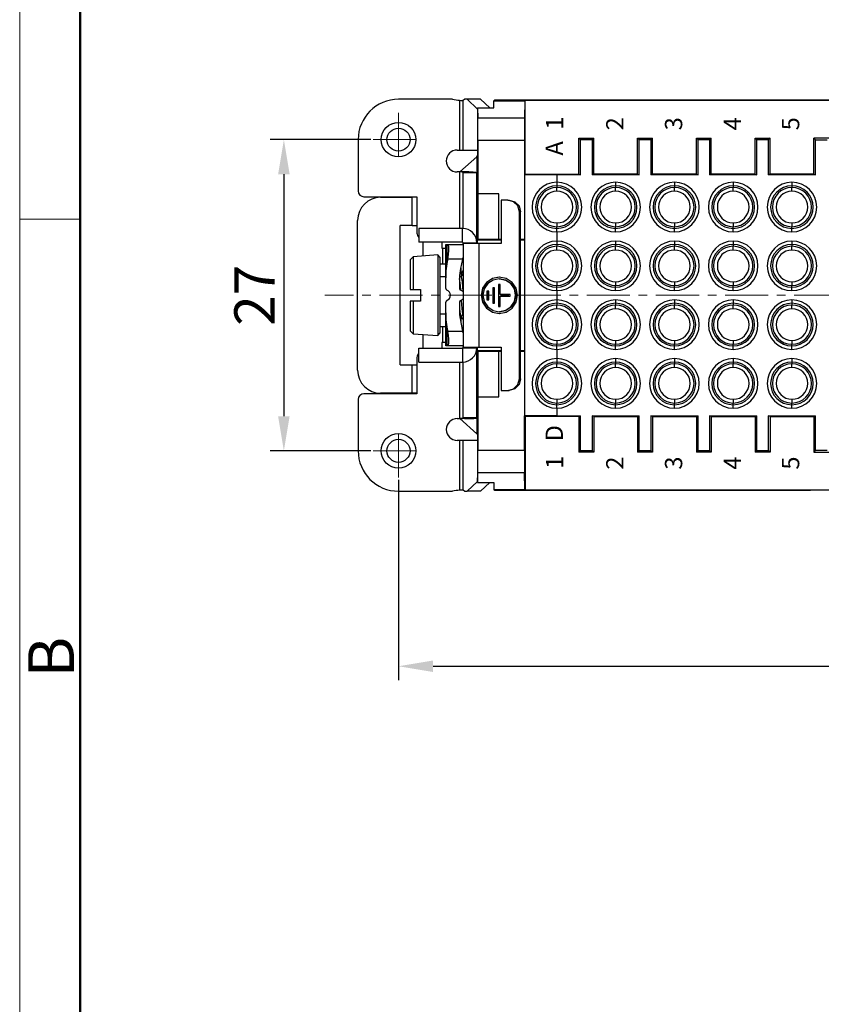
# Model space of a CAD drawing. Units: millimetres. Extents: x 11 to 724, y 29 to 463.
# Drawn here: x 278 to 348, y 233 to 319 of the extents above; entities that cross this region are included whole.
import ezdxf

# ---------------------------------------------------------------- set-up
doc = ezdxf.new("R2010")
doc.units = ezdxf.units.MM
doc.header["$MEASUREMENT"] = 0
doc.linetypes.add('CENTER', pattern=[2, 1.25, -0.25, 0.25, -0.25])
doc.layers.get('0').update_dxf_attribs({"lineweight": 30})
for name, color, linetype, lineweight in [('cen', 1, 'CENTER', 15), ('DIM', 3, 'Continuous', 15), ('图框', 7, 'Continuous', 20), ('打标文字', 3, 'Continuous', 20)]:
    doc.layers.add(name, color=color, linetype=linetype, lineweight=lineweight)
doc.styles.add('03', font='romans.shx', dxfattribs={"width": 0.8, "height": 2})
doc.styles.add('Romans字体', font='romans.shx', dxfattribs={"width": 0.75})
doc.dimstyles.new('01', dxfattribs={"dimtxt": 3.5, "dimasz": 3, "dimexe": 1.2, "dimexo": 0.2, "dimgap": 0.8, "dimtad": 1, "dimdec": 1, "dimdsep": 46, "dimtxsty": 'Romans字体', "dimcen": 0, "dimclrd": 1, "dimclre": 6, "dimclrt": 4, "dimazin": 2, "dimtfac": 1, "dimtdec": 1, "dimtofl": 0, "dimtmove": 0, "dimatfit": 3, "dimfxl": 1, "dimtolj": 1, "dimtzin": 0, "dimarcsym": 0})

# ---------------------------------------------------------------- blocks, each defined once
blk = doc.blocks.new('A4图框-NEW')
at = {"layer": '图框', "color": 1, "lineweight": 18}
blk.add_line((833.413, 690.535), (833.413, 480.535), dxfattribs=at)
at = {"layer": '图框', "lineweight": 50}
blk.add_line((836.913, 484.018), (836.913, 675.021), dxfattribs=at)
at = {"layer": '图框', "color": 6}
blk.add_line((836.913, 582.893), (833.413, 582.893), dxfattribs=at)
at = {"layer": '图框', "color": 6, "insert": (833.904, 556.375), "char_height": 2.652, "width": 2.55791, "attachment_point": 1, "rotation": 90, "style": 'Romans字体'}
blk.add_mtext('B', dxfattribs=at)
blk = doc.blocks.new('*D12')
at = {"layer": 'Defpoints', "color": 0}
for p in [(311.227, 278.833), (415.227, 278.833), (415.227, 262.46)]:
    blk.add_point(p, dxfattribs=at)
at = {"layer": 'DIM', "color": 6, "lineweight": -2}
for p, q in [((311.227, 278.633), (311.227, 261.26)), ((415.227, 278.633), (415.227, 261.26))]:
    blk.add_line(p, q, dxfattribs=at)
at = {"layer": 'DIM', "color": 1, "lineweight": -2}
blk.add_line((314.227, 262.46), (412.227, 262.46), dxfattribs=at)
at = {"layer": 'DIM', "color": 1}
for points in [[(314.227, 262.96), (314.227, 261.96), (311.227, 262.46)], [(412.227, 262.96), (412.227, 261.96), (415.227, 262.46)]]:
    blk.add_solid(points, dxfattribs=at)
at = {"layer": 'DIM', "color": 4, "insert": (363.227, 265.01), "char_height": 3.5, "attachment_point": 5, "style": 'Romans字体'}
blk.add_mtext('\\A1;104', dxfattribs=at)
blk = doc.blocks.new('*D13')
at = {"layer": 'Defpoints', "color": 0}
for p in [(309.038, 308.15), (301.278, 281.15), (309.038, 281.15)]:
    blk.add_point(p, dxfattribs=at)
at = {"layer": 'DIM', "color": 6, "lineweight": -2}
for p, q in [((308.838, 308.15), (300.078, 308.15)), ((308.838, 281.15), (300.078, 281.15))]:
    blk.add_line(p, q, dxfattribs=at)
at = {"layer": 'DIM', "color": 1, "lineweight": -2}
blk.add_line((301.278, 305.15), (301.278, 284.15), dxfattribs=at)
at = {"layer": 'DIM', "color": 1}
for points in [[(300.778, 305.15), (301.778, 305.15), (301.278, 308.15)], [(300.778, 284.15), (301.778, 284.15), (301.278, 281.15)]]:
    blk.add_solid(points, dxfattribs=at)
at = {"layer": 'DIM', "color": 4, "insert": (298.728, 294.65), "char_height": 3.5, "attachment_point": 5, "rotation": 90, "style": 'Romans字体'}
blk.add_mtext('\\A1;27', dxfattribs=at)

msp = doc.modelspace()

# ---------------------------------------------------------------- linework, layer by layer
for p, q in [((315.918, 311.65), (311.227, 311.65)), ((316.527, 311.569), (316.624, 311.555)), ((316.527, 311.569), (316.527, 307.25)), ((316.527, 311.569), (316.807, 311.561)), ((316.624, 311.555), (316.711, 311.55)), ((316.711, 311.55), (316.777, 311.553)), ((316.777, 311.553), (316.817, 311.564)), ((316.817, 311.564), (316.821, 311.567)), ((316.821, 311.567), (316.882, 311.6)), ((316.821, 311.567), (316.821, 307.25)), ((316.882, 311.6), (316.942, 311.65)), ((317.175, 311.65), (316.942, 311.65)), ((318.353, 311.65), (317.175, 311.65)), ((318.087, 310.807), (317.175, 311.65)), ((319.157, 310.907), (318.353, 311.65)), ((319.494, 310.907), (319.506, 311.533)), ((319.506, 311.533), (319.548, 311.575)), ((319.506, 311.533), (322.193, 311.533)), ((323.7, 311.575), (319.548, 311.575)), ((322.193, 311.533), (322.163, 310.018)), ((322.193, 311.533), (322.227, 311.567)), ((322.227, 311.567), (404.227, 311.567)), ((322.227, 305.159), (322.227, 311.567)), ((346.977, 311.575), (323.7, 311.575)), ((349.477, 311.575), (346.977, 311.575)), ((318.087, 310.907), (318.104, 310.018)), ((318.087, 310.907), (318.087, 306.733)), ((318.087, 310.907), (319.494, 310.907)), ((318.107, 309.749), (318.104, 310.018)), ((322.163, 310.018), (318.104, 310.018)), ((318.11, 309.304), (318.107, 309.749)), ((318.111, 308.729), (318.11, 309.304)), ((322.157, 309.304), (322.156, 308.729)), ((322.16, 309.749), (322.157, 309.304)), ((322.163, 310.018), (322.16, 309.749)), ((318.112, 308.086), (318.111, 308.729)), ((322.156, 308.729), (322.155, 308.086)), ((307.727, 308.15), (307.727, 303.7)), ((318.112, 308.086), (318.112, 303.45)), ((322.155, 308.086), (318.112, 308.086)), ((322.155, 308.086), (322.155, 305.111)), ((326.879, 305.159), (326.879, 308.272)), ((326.879, 308.272), (328.175, 308.272)), ((326.879, 308.272), (327.027, 308.124)), ((328.027, 308.124), (327.027, 308.124)), ((327.027, 305.1), (327.027, 308.124)), ((328.175, 308.272), (328.027, 308.124)), ((328.027, 308.124), (328.027, 305.1)), ((328.175, 305.159), (328.175, 308.272)), ((331.979, 305.159), (331.979, 308.272)), ((331.979, 308.272), (333.275, 308.272)), ((331.979, 308.272), (332.127, 308.124)), ((333.127, 308.124), (332.127, 308.124)), ((332.127, 305.1), (332.127, 308.124)), ((333.275, 308.272), (333.127, 308.124)), ((333.127, 308.124), (333.127, 305.1)), ((333.275, 305.159), (333.275, 308.272)), ((337.079, 305.159), (337.079, 308.272)), ((337.079, 308.272), (338.375, 308.272)), ((337.227, 308.124), (337.079, 308.272)), ((338.227, 308.124), (337.227, 308.124)), ((337.227, 305.1), (337.227, 308.124)), ((338.375, 308.272), (338.227, 308.124)), ((338.227, 308.124), (338.227, 305.1)), ((338.375, 305.159), (338.375, 308.272)), ((342.179, 305.159), (342.179, 308.272)), ((342.179, 308.272), (343.475, 308.272)), ((342.179, 308.272), (342.327, 308.124)), ((343.327, 308.124), (342.327, 308.124)), ((342.327, 305.1), (342.327, 308.124)), ((343.475, 308.272), (343.327, 308.124)), ((343.327, 308.124), (343.327, 305.1)), ((343.475, 305.159), (343.475, 308.272)), ((347.279, 305.159), (347.279, 308.272)), ((348.575, 308.272), (347.279, 308.272)), ((347.427, 308.124), (347.279, 308.272)), ((347.427, 308.124), (348.427, 308.124)), ((347.427, 305.1), (347.427, 308.124)), ((316.327, 307.25), (316.527, 307.25)), ((316.527, 307.25), (316.718, 307.25)), ((316.718, 307.25), (316.821, 307.25)), ((316.821, 307.25), (318.087, 307.25)), ((318.027, 306.673), (318.087, 306.733)), ((318.028, 306.673), (316.563, 305.35)), ((318.027, 306.673), (318.027, 305.286)), ((316.527, 305.35), (316.327, 305.35)), ((316.571, 305.35), (316.527, 305.35)), ((316.527, 305.35), (316.527, 300.45)), ((316.614, 305.35), (316.571, 305.35)), ((316.961, 305.35), (316.614, 305.35)), ((316.684, 305.347), (316.614, 305.35)), ((316.76, 305.336), (316.684, 305.347)), ((316.81, 305.315), (316.76, 305.336)), ((316.827, 305.286), (316.81, 305.315)), ((316.827, 304.981), (316.827, 305.286)), ((318.027, 305.286), (316.827, 305.286)), ((317.322, 305.347), (316.961, 305.35)), ((317.698, 305.336), (317.322, 305.347)), ((317.942, 305.315), (317.698, 305.336)), ((318.027, 305.286), (317.942, 305.315)), ((318.027, 304.988), (318.027, 305.286)), ((318.027, 304.456), (318.027, 304.988)), ((322.227, 305.159), (322.155, 305.111)), ((322.155, 305.091), (322.155, 305.111)), ((322.155, 305.091), (322.155, 284.209)), ((324.977, 305.091), (322.155, 305.091)), ((322.227, 305.159), (326.879, 305.159)), ((325.036, 305.1), (324.977, 305.1)), ((324.977, 305.1), (324.977, 305.091)), ((324.977, 305.091), (324.977, 304.45)), ((327.027, 305.1), (325.036, 305.1)), ((326.879, 305.159), (327.027, 305.1)), ((328.175, 305.159), (328.027, 305.1)), ((332.127, 305.1), (328.027, 305.1)), ((331.979, 305.159), (328.175, 305.159)), ((331.979, 305.159), (332.127, 305.1)), ((333.275, 305.159), (333.127, 305.1)), ((337.227, 305.1), (333.127, 305.1)), ((337.079, 305.159), (333.275, 305.159)), ((337.079, 305.159), (337.227, 305.1)), ((338.375, 305.159), (338.227, 305.1)), ((342.327, 305.1), (338.227, 305.1)), ((342.179, 305.159), (338.375, 305.159)), ((342.179, 305.159), (342.327, 305.1)), ((343.475, 305.159), (343.327, 305.1)), ((347.427, 305.1), (343.327, 305.1)), ((347.279, 305.159), (343.475, 305.159)), ((347.279, 305.159), (347.427, 305.1)), ((316.827, 304.435), (316.827, 304.981)), ((316.827, 303.673), (316.827, 304.435)), ((318.027, 303.713), (318.027, 304.456)), ((324.977, 304.45), (324.977, 304.282)), ((324.977, 304.282), (324.977, 304.15)), ((324.977, 304.15), (324.977, 304)), ((330.077, 304.45), (330.077, 304.282)), ((330.077, 304.282), (330.077, 304.15)), ((330.077, 304.15), (330.077, 304)), ((335.177, 304.45), (335.177, 304.282)), ((335.177, 304.282), (335.177, 304.15)), ((335.177, 304.15), (335.177, 304)), ((340.277, 304.45), (340.277, 304.282)), ((340.277, 304.282), (340.277, 304.15)), ((340.277, 304.15), (340.277, 304)), ((345.377, 304.45), (345.377, 304.282)), ((345.377, 304.282), (345.377, 304.15)), ((345.377, 304.15), (345.377, 304)), ((316.827, 302.727), (316.827, 303.673)), ((318.027, 302.791), (318.027, 303.713)), ((318.112, 303.45), (318.122, 303.45)), ((318.122, 303.45), (318.122, 299.529)), ((319.927, 303.45), (318.122, 303.45)), ((319.927, 299.529), (319.927, 303.45)), ((324.977, 303.675), (324.977, 304)), ((330.077, 303.675), (330.077, 304)), ((335.177, 303.675), (335.177, 304)), ((340.277, 303.675), (340.277, 304)), ((345.377, 303.675), (345.377, 304)), ((308.227, 303.2), (312.827, 303.2)), ((309.677, 303.15), (312.427, 303.15)), ((312.827, 303.151), (312.427, 303.151)), ((312.427, 300.7), (312.427, 303.15)), ((312.827, 303.2), (312.827, 300.05)), ((316.827, 301.637), (316.827, 302.727)), ((318.027, 301.726), (318.027, 302.791)), ((320.725, 302.9), (320.127, 302.9)), ((320.127, 302.9), (320.127, 299.15)), ((320.725, 302.9), (320.829, 302.9)), ((321.223, 302.766), (320.725, 302.9)), ((320.829, 302.9), (321.327, 302.766)), ((321.588, 302.4), (321.223, 302.766)), ((321.327, 302.766), (321.692, 302.4)), ((316.827, 300.449), (316.827, 301.637)), ((318.027, 300.563), (318.027, 301.726)), ((321.721, 301.9), (321.588, 302.4)), ((321.692, 302.4), (321.826, 301.9)), ((321.721, 301.9), (321.826, 301.9)), ((321.721, 287.4), (321.721, 301.9)), ((321.826, 287.4), (321.826, 301.9)), ((307.677, 288.15), (307.677, 301.15)), ((324.977, 300.925), (324.977, 300.6)), ((330.077, 300.925), (330.077, 300.6)), ((335.177, 300.925), (335.177, 300.6)), ((340.277, 300.925), (340.277, 300.6)), ((345.377, 300.925), (345.377, 300.6)), ((311.377, 288.6), (311.377, 300.7)), ((312.427, 300.7), (311.377, 300.7)), ((312.427, 300.699), (312.827, 300.699)), ((313.005, 300.45), (313.005, 299.25)), ((316.777, 300.45), (313.005, 300.45)), ((316.777, 299.25), (316.777, 300.45)), ((318.027, 299.35), (318.027, 300.563)), ((324.977, 300.45), (324.977, 300.6)), ((324.977, 300.318), (324.977, 300.45)), ((324.977, 300.15), (324.977, 300.318)), ((324.977, 300.15), (324.977, 299.35)), ((330.077, 300.45), (330.077, 300.6)), ((330.077, 300.318), (330.077, 300.45)), ((330.077, 300.15), (330.077, 300.318)), ((335.177, 300.45), (335.177, 300.6)), ((335.177, 300.318), (335.177, 300.45)), ((335.177, 300.15), (335.177, 300.318)), ((340.277, 300.45), (340.277, 300.6)), ((340.277, 300.318), (340.277, 300.45)), ((340.277, 300.15), (340.277, 300.318)), ((345.377, 300.45), (345.377, 300.6)), ((345.377, 300.318), (345.377, 300.45)), ((345.377, 300.15), (345.377, 300.318)), ((316.777, 299.25), (313.005, 299.25)), ((313.35, 299.25), (313.35, 298.051)), ((314.976, 299.25), (314.976, 298.749)), ((315.329, 298.596), (315.329, 299.05)), ((315.329, 299.05), (315.346, 299.05)), ((315.346, 299.05), (315.417, 299.05)), ((315.417, 299.05), (315.459, 299.05)), ((315.417, 299.05), (315.417, 298.31)), ((315.459, 299.05), (315.495, 299.05)), ((315.495, 299.05), (316.79, 299.05)), ((315.558, 299.007), (315.495, 299.05)), ((315.604, 298.84), (315.558, 299.007)), ((316.79, 299.05), (316.809, 299.05)), ((316.807, 299.048), (316.79, 299.05)), ((316.827, 299.041), (316.807, 299.048)), ((316.809, 299.05), (316.827, 299.05)), ((316.827, 299.15), (316.827, 299.2)), ((316.827, 299.2), (318.027, 299.2)), ((316.929, 299.15), (316.827, 299.15)), ((316.827, 299.15), (316.827, 290.15)), ((317.221, 299.15), (316.929, 299.15)), ((317.663, 299.15), (317.221, 299.15)), ((318.196, 299.15), (317.663, 299.15)), ((318.027, 299.35), (318.018, 299.35)), ((318.027, 299.2), (318.027, 299.35)), ((318.027, 299.15), (318.027, 299.2)), ((318.053, 299.46), (318.122, 299.529)), ((318.053, 299.46), (318.053, 299.15)), ((318.053, 299.46), (320.127, 299.46)), ((318.122, 299.529), (319.927, 299.529)), ((320.127, 299.15), (318.196, 299.15)), ((318.196, 299.15), (318.196, 290.15)), ((319.927, 299.519), (319.927, 299.529)), ((319.927, 299.519), (320.127, 299.519)), ((321.826, 299.519), (322.155, 299.519)), ((321.826, 299.46), (322.155, 299.46)), ((324.977, 299.35), (324.977, 299.182)), ((324.977, 299.182), (324.977, 299.05)), ((324.977, 299.05), (324.977, 298.9)), ((330.077, 299.35), (330.077, 299.182)), ((330.077, 299.182), (330.077, 299.05)), ((330.077, 299.05), (330.077, 298.9)), ((335.177, 299.35), (335.177, 299.182)), ((335.177, 299.182), (335.177, 299.05)), ((335.177, 299.05), (335.177, 298.9)), ((340.277, 299.35), (340.277, 299.182)), ((340.277, 299.182), (340.277, 299.05)), ((340.277, 299.05), (340.277, 298.9)), ((345.377, 299.35), (345.377, 299.182)), ((345.377, 299.182), (345.377, 299.05)), ((345.377, 299.05), (345.377, 298.9)), ((314.629, 298.15), (312.488, 297.984)), ((314.829, 297.95), (314.629, 298.15)), ((314.629, 298.15), (314.629, 298.048)), ((314.976, 298.749), (315.329, 298.749)), ((315.089, 297.35), (315.089, 298.749)), ((315.329, 297.94), (315.329, 298.596)), ((315.417, 298.31), (315.417, 297.377)), ((315.495, 297.77), (315.571, 298.185)), ((315.571, 298.185), (315.61, 298.559)), ((315.61, 298.559), (315.604, 298.84)), ((324.977, 298.575), (324.977, 298.9)), ((330.077, 298.575), (330.077, 298.9)), ((335.177, 298.575), (335.177, 298.9)), ((340.277, 298.575), (340.277, 298.9)), ((345.377, 298.575), (345.377, 298.9)), ((312.488, 297.984), (312.229, 297.725)), ((312.229, 297.725), (312.229, 297.604)), ((312.229, 297.604), (312.229, 297.25)), ((312.488, 297.984), (312.488, 297.85)), ((312.488, 297.85), (312.488, 297.46)), ((312.488, 297.46), (312.488, 296.845)), ((314.629, 298.048), (314.629, 297.749)), ((314.629, 297.749), (314.629, 297.27)), ((314.829, 297.95), (314.829, 297.837)), ((314.829, 297.837), (314.829, 297.508)), ((314.829, 297.508), (314.829, 296.983)), ((315.027, 297.35), (314.829, 297.35)), ((315.329, 297.35), (315.027, 297.35)), ((315.329, 297.116), (315.329, 297.94)), ((315.417, 297.377), (315.346, 296.776)), ((315.45, 297.55), (315.417, 297.377)), ((315.495, 297.77), (315.45, 297.55)), ((316.79, 297.77), (315.495, 297.77)), ((316.79, 297.77), (316.622, 296.982)), ((316.79, 297.77), (316.811, 297.855)), ((316.811, 297.855), (316.827, 297.921)), ((312.229, 297.25), (312.229, 296.692)), ((312.229, 296.692), (312.229, 295.973)), ((312.488, 296.845), (312.488, 296.054)), ((314.629, 297.27), (314.629, 296.638)), ((314.629, 296.638), (314.629, 295.891)), ((314.829, 296.983), (314.829, 296.3)), ((315.329, 296.165), (315.329, 297.116)), ((315.346, 296.776), (315.329, 296.165)), ((316.622, 296.982), (316.529, 296.358)), ((316.627, 297.009), (316.627, 296.535)), ((316.687, 296.603), (316.627, 296.535)), ((316.827, 296.555), (316.65, 296.25)), ((316.677, 296.591), (316.677, 296.296)), ((316.823, 296.762), (316.687, 296.603)), ((316.827, 296.767), (316.823, 296.762)), ((312.229, 295.973), (312.229, 295.15)), ((312.488, 296.054), (312.488, 295.15)), ((314.629, 295.891), (314.629, 295.072)), ((314.829, 296.3), (314.829, 295.504)), ((315.329, 296.25), (314.829, 296.25)), ((315.329, 295.248), (315.329, 296.165)), ((316.529, 296.358), (316.529, 295.248)), ((316.657, 296.25), (316.529, 296.25)), ((316.595, 295.499), (316.529, 296.097)), ((316.657, 296.233), (316.666, 296.244)), ((316.666, 296.244), (316.704, 296.11)), ((316.704, 296.11), (316.741, 295.81)), ((316.741, 295.81), (316.81, 294.963)), ((318.868, 295.764), (318.528, 295.253)), ((318.881, 295.764), (318.541, 295.253)), ((318.974, 295.657), (318.666, 295.195)), ((319.377, 296.105), (318.868, 295.764)), ((319.39, 296.105), (318.881, 295.764)), ((319.434, 295.966), (318.974, 295.657)), ((319.978, 296.225), (319.377, 296.105)), ((319.991, 296.225), (319.39, 296.105)), ((319.978, 296.075), (319.434, 295.966)), ((319.903, 295.592), (319.903, 293.687)), ((320.052, 295.592), (319.903, 295.592)), ((319.916, 295.592), (319.916, 293.687)), ((320.578, 296.105), (319.978, 296.225)), ((319.978, 296.075), (319.991, 296.075)), ((320.521, 295.966), (319.978, 296.075)), ((319.991, 296.075), (320.534, 295.966)), ((320.052, 294.715), (320.052, 295.592)), ((320.981, 295.657), (320.521, 295.966)), ((320.534, 295.966), (320.995, 295.657)), ((321.087, 295.764), (320.578, 296.105)), ((321.289, 295.195), (320.981, 295.657)), ((320.995, 295.657), (321.302, 295.195)), ((321.427, 295.253), (321.087, 295.764)), ((324.977, 295.825), (324.977, 295.5)), ((330.077, 295.825), (330.077, 295.5)), ((335.177, 295.825), (335.177, 295.5)), ((340.277, 295.825), (340.277, 295.5)), ((345.377, 295.825), (345.377, 295.5)), ((312.229, 295.15), (312.374, 295.15)), ((312.374, 295.15), (312.488, 295.15)), ((312.488, 295.15), (313.129, 295.15)), ((313.129, 295.15), (313.129, 294.65)), ((314.629, 295.072), (314.629, 294.228)), ((314.829, 295.504), (314.829, 294.65)), ((316.626, 295.101), (316.595, 295.499)), ((318.528, 295.253), (318.409, 294.65)), ((318.541, 295.253), (318.422, 294.65)), ((318.666, 295.195), (318.558, 294.65)), ((319.056, 295.015), (318.907, 295.015)), ((318.907, 295.015), (318.907, 294.264)), ((318.92, 295.015), (318.92, 294.264)), ((319.056, 294.264), (319.056, 295.015)), ((319.554, 295.304), (319.405, 295.304)), ((319.405, 295.304), (319.405, 293.976)), ((319.418, 295.304), (319.418, 293.976)), ((319.554, 293.976), (319.554, 295.304)), ((321.397, 294.65), (321.289, 295.195)), ((321.302, 295.195), (321.41, 294.65)), ((321.547, 294.65), (321.427, 295.253)), ((324.977, 295.35), (324.977, 295.5)), ((324.977, 295.218), (324.977, 295.35)), ((324.977, 295.05), (324.977, 295.218)), ((324.977, 295.05), (324.977, 294.25)), ((330.077, 295.35), (330.077, 295.5)), ((330.077, 295.218), (330.077, 295.35)), ((330.077, 295.05), (330.077, 295.218)), ((335.177, 295.35), (335.177, 295.5)), ((335.177, 295.218), (335.177, 295.35)), ((335.177, 295.05), (335.177, 295.218)), ((340.277, 295.35), (340.277, 295.5)), ((340.277, 295.218), (340.277, 295.35)), ((340.277, 295.05), (340.277, 295.218)), ((345.377, 295.35), (345.377, 295.5)), ((345.377, 295.218), (345.377, 295.35)), ((345.377, 295.05), (345.377, 295.218)), ((312.229, 294.15), (312.229, 293.327)), ((312.343, 294.15), (312.229, 294.15)), ((312.488, 294.15), (312.343, 294.15)), ((312.488, 294.15), (312.488, 293.246)), ((313.129, 294.15), (312.488, 294.15)), ((313.129, 294.65), (313.129, 294.15)), ((314.629, 294.228), (314.629, 293.409)), ((314.829, 294.65), (314.829, 293.796)), ((315.329, 293.134), (315.329, 294.052)), ((316.529, 294.052), (316.529, 292.942)), ((316.747, 293.51), (316.69, 294.2)), ((318.409, 294.65), (318.528, 294.047)), ((318.422, 294.65), (318.541, 294.047)), ((318.528, 294.047), (318.868, 293.536)), ((318.541, 294.047), (318.881, 293.536)), ((318.558, 294.65), (318.666, 294.105)), ((318.666, 294.105), (318.974, 293.642)), ((318.907, 294.264), (319.056, 294.264)), ((319.405, 293.976), (319.554, 293.976)), ((320.927, 294.715), (320.052, 294.715)), ((320.052, 293.687), (320.052, 294.565)), ((320.052, 294.565), (320.927, 294.565)), ((320.927, 294.565), (320.927, 294.715)), ((320.981, 293.642), (321.289, 294.105)), ((321.302, 294.105), (320.995, 293.642)), ((321.087, 293.536), (321.427, 294.047)), ((321.289, 294.105), (321.397, 294.65)), ((321.41, 294.65), (321.302, 294.105)), ((321.427, 294.047), (321.547, 294.65)), ((324.977, 294.25), (324.977, 294.082)), ((324.977, 294.082), (324.977, 293.95)), ((324.977, 293.95), (324.977, 293.8)), ((330.077, 294.25), (330.077, 294.082)), ((330.077, 294.082), (330.077, 293.95)), ((330.077, 293.95), (330.077, 293.8)), ((335.177, 294.25), (335.177, 294.082)), ((335.177, 294.082), (335.177, 293.95)), ((335.177, 293.95), (335.177, 293.8)), ((340.277, 294.25), (340.277, 294.082)), ((340.277, 294.082), (340.277, 293.95)), ((340.277, 293.95), (340.277, 293.8)), ((345.377, 294.25), (345.377, 294.082)), ((345.377, 294.082), (345.377, 293.95)), ((345.377, 293.95), (345.377, 293.8)), ((312.229, 293.327), (312.229, 292.608)), ((312.488, 293.246), (312.488, 292.455)), ((314.629, 293.409), (314.629, 292.662)), ((314.829, 293.796), (314.829, 293)), ((314.829, 293.05), (315.329, 293.05)), ((315.329, 292.184), (315.329, 293.134)), ((315.329, 293.134), (315.346, 292.528)), ((316.529, 293.456), (316.567, 293.013)), ((316.64, 292.706), (316.827, 293.027)), ((316.783, 293.202), (316.747, 293.51)), ((316.822, 293.058), (316.783, 293.202)), ((316.833, 293.069), (316.822, 293.058)), ((318.868, 293.536), (319.377, 293.195)), ((318.881, 293.536), (319.39, 293.195)), ((318.974, 293.642), (319.434, 293.333)), ((319.377, 293.195), (319.978, 293.075)), ((319.39, 293.195), (319.991, 293.075)), ((319.434, 293.333), (319.978, 293.225)), ((319.903, 293.687), (320.052, 293.687)), ((319.978, 293.225), (320.521, 293.333)), ((319.978, 293.225), (319.991, 293.225)), ((319.978, 293.075), (320.578, 293.195)), ((320.534, 293.333), (319.991, 293.225)), ((320.521, 293.333), (320.981, 293.642)), ((320.995, 293.642), (320.534, 293.333)), ((320.578, 293.195), (321.087, 293.536)), ((324.977, 293.475), (324.977, 293.8)), ((330.077, 293.475), (330.077, 293.8)), ((335.177, 293.475), (335.177, 293.8)), ((340.277, 293.475), (340.277, 293.8)), ((345.377, 293.475), (345.377, 293.8)), ((312.229, 292.608), (312.229, 292.049)), ((312.488, 292.455), (312.488, 291.84)), ((314.629, 292.662), (314.629, 292.03)), ((314.829, 293), (314.829, 292.316)), ((314.829, 292.316), (314.829, 291.792)), ((315.329, 291.359), (315.329, 292.184)), ((315.346, 292.528), (315.417, 291.923)), ((316.529, 292.942), (316.653, 292.148)), ((316.567, 293.013), (316.604, 292.756)), ((316.604, 292.756), (316.611, 292.767)), ((316.611, 292.767), (316.617, 292.777)), ((316.617, 292.777), (316.623, 292.77)), ((316.623, 292.77), (316.627, 292.765)), ((316.627, 292.765), (316.776, 292.594)), ((316.627, 292.765), (316.627, 292.312)), ((316.677, 292.769), (316.677, 292.72)), ((316.776, 292.594), (316.827, 292.533)), ((312.229, 292.049), (312.229, 291.696)), ((312.229, 291.696), (312.229, 291.575)), ((312.229, 291.575), (312.488, 291.316)), ((312.488, 291.84), (312.488, 291.45)), ((312.488, 291.45), (312.488, 291.316)), ((312.488, 291.316), (314.629, 291.15)), ((314.629, 292.03), (314.629, 291.551)), ((314.629, 291.551), (314.629, 291.252)), ((314.629, 291.15), (314.829, 291.35)), ((314.829, 291.95), (315.027, 291.95)), ((314.829, 291.792), (314.829, 291.462)), ((314.829, 291.462), (314.829, 291.35)), ((315.027, 291.95), (315.329, 291.95)), ((315.089, 290.551), (315.089, 291.95)), ((315.329, 290.703), (315.329, 291.359)), ((315.417, 291.923), (315.459, 291.702)), ((315.417, 291.923), (315.417, 290.989)), ((315.459, 291.702), (315.495, 291.53)), ((315.495, 291.53), (316.79, 291.53)), ((315.558, 291.2), (315.495, 291.53)), ((316.653, 292.148), (316.79, 291.53)), ((316.807, 291.463), (316.79, 291.53)), ((316.827, 291.379), (316.807, 291.463)), ((313.35, 291.249), (313.35, 290.05)), ((314.629, 291.252), (314.629, 291.15)), ((315.329, 290.551), (314.976, 290.551)), ((314.976, 290.551), (314.976, 290.05)), ((315.329, 290.25), (315.329, 290.703)), ((315.417, 290.989), (315.417, 290.25)), ((315.604, 290.828), (315.558, 291.2)), ((315.571, 290.319), (315.61, 290.522)), ((315.61, 290.522), (315.604, 290.828)), ((324.977, 290.725), (324.977, 290.4)), ((330.077, 290.725), (330.077, 290.4)), ((335.177, 290.725), (335.177, 290.4)), ((340.277, 290.725), (340.277, 290.4)), ((345.377, 290.725), (345.377, 290.4)), ((313.005, 288.85), (313.005, 290.05)), ((313.005, 290.05), (316.777, 290.05)), ((315.346, 290.25), (315.329, 290.25)), ((315.417, 290.25), (315.346, 290.25)), ((315.45, 290.25), (315.417, 290.25)), ((315.495, 290.25), (315.45, 290.25)), ((315.495, 290.25), (315.571, 290.319)), ((316.79, 290.25), (315.495, 290.25)), ((316.777, 290.05), (316.777, 288.85)), ((316.79, 290.25), (316.811, 290.253)), ((316.791, 290.25), (316.809, 290.25)), ((316.809, 290.25), (316.827, 290.25)), ((316.811, 290.253), (316.827, 290.259)), ((316.827, 290.15), (316.929, 290.15)), ((316.827, 290.1), (316.827, 290.15)), ((316.827, 290.1), (318.027, 290.1)), ((316.929, 290.15), (317.221, 290.15)), ((317.221, 290.15), (317.663, 290.15)), ((317.663, 290.15), (318.196, 290.15)), ((318.027, 289.95), (318.018, 289.95)), ((318.027, 290.1), (318.027, 290.15)), ((318.027, 289.95), (318.027, 290.1)), ((318.027, 288.737), (318.027, 289.95)), ((318.053, 290.15), (318.053, 289.839)), ((318.122, 289.77), (318.053, 289.839)), ((320.127, 289.839), (318.053, 289.839)), ((318.122, 289.77), (318.122, 285.85)), ((319.927, 289.77), (318.122, 289.77)), ((318.196, 290.15), (320.127, 290.15)), ((320.127, 289.781), (319.927, 289.781)), ((319.927, 289.781), (319.927, 289.77)), ((319.927, 285.85), (319.927, 289.77)), ((320.127, 290.15), (320.127, 286.4)), ((322.155, 289.839), (321.826, 289.839)), ((322.155, 289.781), (321.826, 289.781)), ((324.977, 290.25), (324.977, 290.4)), ((324.977, 290.118), (324.977, 290.25)), ((324.977, 289.95), (324.977, 290.118)), ((324.977, 289.95), (324.977, 289.15)), ((330.077, 290.25), (330.077, 290.4)), ((330.077, 290.118), (330.077, 290.25)), ((330.077, 289.95), (330.077, 290.118)), ((335.177, 290.25), (335.177, 290.4)), ((335.177, 290.118), (335.177, 290.25)), ((335.177, 289.95), (335.177, 290.118)), ((340.277, 290.25), (340.277, 290.4)), ((340.277, 290.118), (340.277, 290.25)), ((340.277, 289.95), (340.277, 290.118)), ((345.377, 290.25), (345.377, 290.4)), ((345.377, 290.118), (345.377, 290.25)), ((345.377, 289.95), (345.377, 290.118)), ((312.827, 289.25), (312.827, 286.1)), ((313.005, 288.85), (316.777, 288.85)), ((316.527, 288.85), (316.527, 283.95)), ((316.827, 287.663), (316.827, 288.851)), ((324.977, 289.15), (324.977, 288.982)), ((324.977, 288.982), (324.977, 288.85)), ((324.977, 288.85), (324.977, 288.7)), ((330.077, 289.15), (330.077, 288.982)), ((330.077, 288.982), (330.077, 288.85)), ((330.077, 288.85), (330.077, 288.7)), ((335.177, 289.15), (335.177, 288.982)), ((335.177, 288.982), (335.177, 288.85)), ((335.177, 288.85), (335.177, 288.7)), ((340.277, 289.15), (340.277, 288.982)), ((340.277, 288.982), (340.277, 288.85)), ((340.277, 288.85), (340.277, 288.7)), ((345.377, 289.15), (345.377, 288.982)), ((345.377, 288.982), (345.377, 288.85)), ((345.377, 288.85), (345.377, 288.7)), ((311.377, 288.6), (312.427, 288.6)), ((312.427, 288.601), (312.827, 288.601)), ((312.427, 286.15), (312.427, 288.6)), ((318.027, 287.574), (318.027, 288.737)), ((324.977, 288.375), (324.977, 288.7)), ((330.077, 288.375), (330.077, 288.7)), ((335.177, 288.375), (335.177, 288.7)), ((340.277, 288.375), (340.277, 288.7)), ((345.377, 288.375), (345.377, 288.7)), ((316.827, 286.573), (316.827, 287.663)), ((318.027, 286.509), (318.027, 287.574)), ((321.588, 286.9), (321.721, 287.4)), ((321.826, 287.4), (321.692, 286.9)), ((321.721, 287.4), (321.826, 287.4)), ((316.827, 285.626), (316.827, 286.573)), ((318.027, 285.586), (318.027, 286.509)), ((320.127, 286.4), (320.725, 286.4)), ((320.725, 286.4), (321.223, 286.534)), ((320.725, 286.4), (320.829, 286.4)), ((321.327, 286.534), (320.829, 286.4)), ((321.223, 286.534), (321.588, 286.9)), ((321.692, 286.9), (321.327, 286.534)), ((307.727, 285.6), (307.727, 281.15)), ((312.827, 286.1), (308.227, 286.1)), ((312.427, 286.15), (309.677, 286.15)), ((312.827, 286.149), (312.427, 286.149)), ((316.827, 284.864), (316.827, 285.626)), ((318.027, 284.844), (318.027, 285.586)), ((318.112, 285.85), (318.112, 281.214)), ((318.112, 285.85), (318.122, 285.85)), ((318.122, 285.85), (319.927, 285.85)), ((324.977, 285.625), (324.977, 285.3)), ((330.077, 285.625), (330.077, 285.3)), ((335.177, 285.625), (335.177, 285.3)), ((340.277, 285.625), (340.277, 285.3)), ((345.377, 285.625), (345.377, 285.3)), ((316.827, 284.319), (316.827, 284.864)), ((318.027, 284.312), (318.027, 284.844)), ((324.977, 285.15), (324.977, 285.3)), ((324.977, 285.018), (324.977, 285.15)), ((324.977, 284.85), (324.977, 285.018)), ((324.977, 284.85), (324.977, 284.209)), ((330.077, 285.15), (330.077, 285.3)), ((330.077, 285.018), (330.077, 285.15)), ((330.077, 284.85), (330.077, 285.018)), ((335.177, 285.15), (335.177, 285.3)), ((335.177, 285.018), (335.177, 285.15)), ((335.177, 284.85), (335.177, 285.018)), ((340.277, 285.15), (340.277, 285.3)), ((340.277, 285.018), (340.277, 285.15)), ((340.277, 284.85), (340.277, 285.018)), ((345.377, 285.15), (345.377, 285.3)), ((345.377, 285.018), (345.377, 285.15)), ((345.377, 284.85), (345.377, 285.018)), ((316.327, 283.95), (316.527, 283.95)), ((316.527, 283.95), (316.571, 283.95)), ((316.563, 283.95), (318.028, 282.627)), ((316.571, 283.95), (316.614, 283.95)), ((316.614, 283.95), (316.702, 283.954)), ((316.961, 283.95), (316.614, 283.95)), ((316.702, 283.954), (316.77, 283.966)), ((316.77, 283.966), (316.814, 283.987)), ((316.814, 283.987), (316.827, 284.013)), ((316.827, 284.013), (316.827, 284.319)), ((318.027, 284.013), (316.827, 284.013)), ((316.961, 283.95), (317.411, 283.954)), ((317.411, 283.954), (317.762, 283.967)), ((317.762, 283.967), (317.974, 283.99)), ((317.974, 283.99), (318.027, 284.013)), ((318.027, 284.013), (318.027, 284.312)), ((318.027, 284.014), (318.027, 282.627)), ((322.155, 284.209), (324.977, 284.209)), ((322.155, 284.209), (322.155, 284.188)), ((322.227, 284.141), (322.155, 284.188)), ((322.155, 281.214), (322.155, 284.188)), ((326.879, 284.141), (322.227, 284.141)), ((322.227, 284.141), (322.227, 277.733)), ((324.977, 284.209), (324.977, 284.2)), ((324.977, 284.2), (325.036, 284.2)), ((325.036, 284.2), (327.027, 284.2)), ((326.879, 284.141), (327.027, 284.2)), ((326.879, 284.141), (326.879, 281.028)), ((327.027, 281.176), (327.027, 284.2)), ((328.027, 284.2), (328.027, 281.176)), ((328.027, 284.2), (332.127, 284.2)), ((328.175, 284.141), (328.027, 284.2)), ((328.175, 284.141), (331.979, 284.141)), ((328.175, 284.141), (328.175, 281.028)), ((331.979, 284.141), (332.127, 284.2)), ((331.979, 284.141), (331.979, 281.028)), ((332.127, 281.176), (332.127, 284.2)), ((333.127, 284.2), (333.127, 281.176)), ((333.127, 284.2), (337.227, 284.2)), ((333.275, 284.141), (333.127, 284.2)), ((333.275, 284.141), (337.079, 284.141)), ((333.275, 284.141), (333.275, 281.028)), ((337.079, 284.141), (337.227, 284.2)), ((337.079, 284.141), (337.079, 281.028)), ((337.227, 281.176), (337.227, 284.2)), ((338.227, 284.2), (338.227, 281.176)), ((338.227, 284.2), (342.327, 284.2)), ((338.375, 284.141), (338.227, 284.2)), ((338.375, 284.141), (342.179, 284.141)), ((338.375, 284.141), (338.375, 281.028)), ((342.179, 284.141), (342.327, 284.2)), ((342.179, 284.141), (342.179, 281.028)), ((342.327, 281.176), (342.327, 284.2)), ((343.327, 284.2), (343.327, 281.176)), ((343.327, 284.2), (347.427, 284.2)), ((343.475, 284.141), (343.327, 284.2)), ((343.475, 284.141), (347.279, 284.141)), ((343.475, 284.141), (343.475, 281.028)), ((347.279, 284.141), (347.427, 284.2)), ((347.279, 284.141), (347.279, 281.028)), ((347.427, 281.176), (347.427, 284.2)), ((316.527, 282.05), (316.327, 282.05)), ((316.718, 282.05), (316.527, 282.05)), ((316.527, 282.05), (316.527, 277.73)), ((316.821, 282.05), (316.718, 282.05)), ((318.087, 282.05), (316.821, 282.05)), ((316.821, 282.05), (316.821, 277.732)), ((318.087, 282.567), (318.027, 282.627)), ((318.087, 282.567), (318.087, 278.393)), ((318.111, 280.571), (318.112, 281.214)), ((318.112, 281.214), (322.155, 281.214)), ((322.155, 281.214), (322.156, 280.571)), ((326.879, 281.028), (327.027, 281.176)), ((327.027, 281.176), (328.027, 281.176)), ((328.175, 281.028), (328.027, 281.176)), ((331.979, 281.028), (332.127, 281.176)), ((332.127, 281.176), (333.127, 281.176)), ((333.275, 281.028), (333.127, 281.176)), ((337.079, 281.028), (337.227, 281.176)), ((337.227, 281.176), (338.227, 281.176)), ((338.375, 281.028), (338.227, 281.176)), ((342.179, 281.028), (342.327, 281.176)), ((342.327, 281.176), (343.327, 281.176)), ((343.475, 281.028), (343.327, 281.176)), ((347.279, 281.028), (347.427, 281.176)), ((348.427, 281.176), (347.427, 281.176)), ((318.11, 279.996), (318.111, 280.571)), ((322.156, 280.571), (322.157, 279.996)), ((328.175, 281.028), (326.879, 281.028)), ((333.275, 281.028), (331.979, 281.028)), ((338.375, 281.028), (337.079, 281.028)), ((343.475, 281.028), (342.179, 281.028)), ((347.279, 281.028), (348.575, 281.028)), ((318.104, 279.282), (318.107, 279.551)), ((318.107, 279.551), (318.11, 279.996)), ((322.157, 279.996), (322.16, 279.551)), ((322.16, 279.551), (322.163, 279.282)), ((318.087, 278.393), (318.104, 279.282)), ((318.104, 279.282), (322.163, 279.282)), ((322.193, 277.767), (322.163, 279.282)), ((311.227, 277.65), (315.918, 277.65)), ((316.806, 277.738), (316.527, 277.73)), ((316.547, 277.734), (316.527, 277.73)), ((316.642, 277.746), (316.547, 277.734)), ((316.725, 277.75), (316.642, 277.746)), ((316.787, 277.745), (316.725, 277.75)), ((316.821, 277.732), (316.787, 277.745)), ((316.882, 277.7), (316.821, 277.732)), ((316.942, 277.65), (316.882, 277.7)), ((316.942, 277.65), (317.175, 277.65)), ((317.175, 277.65), (318.087, 278.492)), ((318.353, 277.65), (317.175, 277.65)), ((318.087, 278.393), (319.494, 278.393)), ((318.353, 277.65), (319.157, 278.393)), ((319.494, 278.393), (319.506, 277.767)), ((319.548, 277.725), (319.506, 277.767)), ((322.193, 277.767), (319.506, 277.767)), ((319.548, 277.725), (323.7, 277.725)), ((322.193, 277.767), (322.227, 277.733)), ((404.227, 277.733), (322.227, 277.733)), ((323.7, 277.725), (346.977, 277.725)), ((349.477, 277.725), (346.977, 277.725))]:
    msp.add_line(p, q)
for centre, radius in [((311.227, 308.15), 1.5), ((311.227, 308.15), 1), ((311.227, 281.15), 1.5), ((311.227, 281.15), 1)]:
    msp.add_circle(centre, radius)
for centre, radius, start, end in [((311.227, 308.15), 3.5, 90, 180), ((317.009, 317.55), 6, 259.52469, 265.39172), ((316.327, 306.3), 0.95, 90, 270), ((324.977, 302.3), 2.15, 90, 270), ((324.977, 302.3), 1.85, 90, 270), ((324.977, 302.3), 2.15, 270, 90), ((324.977, 302.3), 1.85, 270, 90), ((330.077, 302.3), 2.15, 90, 270), ((330.077, 302.3), 1.85, 90, 270), ((330.077, 302.3), 2.15, 270, 90), ((330.077, 302.3), 1.85, 270, 90), ((335.177, 302.3), 2.15, 90, 270), ((335.177, 302.3), 1.85, 90, 270), ((335.177, 302.3), 2.15, 270, 90), ((335.177, 302.3), 1.85, 270, 90), ((340.277, 302.3), 2.15, 90, 270), ((340.277, 302.3), 1.85, 90, 270), ((340.277, 302.3), 2.15, 270, 90), ((340.277, 302.3), 1.85, 270, 90), ((345.377, 302.3), 2.15, 90, 270), ((345.377, 302.3), 1.85, 90, 270), ((345.377, 302.3), 2.15, 270, 90), ((345.377, 302.3), 1.85, 270, 90), ((308.227, 303.7), 0.5, 180, 270), ((324.977, 302.3), 1.7, 90, 270), ((324.977, 302.3), 1.375, 90, 180), ((324.977, 302.3), 1.7, 270, 90), ((324.977, 302.3), 1.375, 0, 90), ((330.077, 302.3), 1.7, 90, 270), ((330.077, 302.3), 1.375, 90, 180), ((330.077, 302.3), 1.7, 270, 90), ((330.077, 302.3), 1.375, 0, 90), ((335.177, 302.3), 1.7, 90, 270), ((335.177, 302.3), 1.375, 90, 180), ((335.177, 302.3), 1.7, 270, 90), ((335.177, 302.3), 1.375, 0, 90), ((340.277, 302.3), 1.7, 90, 270), ((340.277, 302.3), 1.375, 90, 180), ((340.277, 302.3), 1.7, 270, 90), ((340.277, 302.3), 1.375, 0, 90), ((345.377, 302.3), 1.7, 90, 270), ((345.377, 302.3), 1.375, 90, 180), ((345.377, 302.3), 1.7, 270, 90), ((345.377, 302.3), 1.375, 0, 90), ((309.677, 301.15), 2, 90, 180), ((324.977, 302.3), 1.375, 180, 270), ((324.977, 302.3), 1.375, 270, 0), ((330.077, 302.3), 1.375, 180, 270), ((330.077, 302.3), 1.375, 270, 0), ((335.177, 302.3), 1.375, 180, 270), ((335.177, 302.3), 1.375, 270, 0), ((340.277, 302.3), 1.375, 180, 270), ((340.277, 302.3), 1.375, 270, 0), ((345.377, 302.3), 1.375, 180, 270), ((345.377, 302.3), 1.375, 270, 0), ((313.327, 300.05), 0.5, 180, 229.98938), ((316.777, 299.2), 1.25, 0, 90), ((316.777, 299.2), 0.05, 0, 90), ((324.977, 297.2), 2.15, 90, 270), ((324.977, 297.2), 1.85, 90, 270), ((324.977, 297.2), 2.15, 270, 90), ((324.977, 297.2), 1.85, 270, 90), ((330.077, 297.2), 2.15, 90, 270), ((330.077, 297.2), 1.85, 90, 270), ((330.077, 297.2), 2.15, 270, 90), ((330.077, 297.2), 1.85, 270, 90), ((335.177, 297.2), 2.15, 90, 270), ((335.177, 297.2), 1.85, 90, 270), ((335.177, 297.2), 2.15, 270, 90), ((335.177, 297.2), 1.85, 270, 90), ((340.277, 297.2), 2.15, 90, 270), ((340.277, 297.2), 1.85, 90, 270), ((340.277, 297.2), 2.15, 270, 90), ((340.277, 297.2), 1.85, 270, 90), ((345.377, 297.2), 2.15, 90, 270), ((345.377, 297.2), 1.85, 90, 270), ((345.377, 297.2), 2.15, 270, 90), ((345.377, 297.2), 1.85, 270, 90), ((324.977, 297.2), 1.7, 90, 270), ((324.977, 297.2), 1.375, 90, 180), ((324.977, 297.2), 1.7, 270, 90), ((324.977, 297.2), 1.375, 0, 90), ((330.077, 297.2), 1.7, 90, 270), ((330.077, 297.2), 1.375, 90, 180), ((330.077, 297.2), 1.7, 270, 90), ((330.077, 297.2), 1.375, 0, 90), ((335.177, 297.2), 1.7, 90, 270), ((335.177, 297.2), 1.375, 90, 180), ((335.177, 297.2), 1.7, 270, 90), ((335.177, 297.2), 1.375, 0, 90), ((340.277, 297.2), 1.7, 90, 270), ((340.277, 297.2), 1.375, 90, 180), ((340.277, 297.2), 1.7, 270, 90), ((340.277, 297.2), 1.375, 0, 90), ((345.377, 297.2), 1.7, 90, 270), ((345.377, 297.2), 1.375, 90, 180), ((345.377, 297.2), 1.7, 270, 90), ((345.377, 297.2), 1.375, 0, 90), ((324.977, 297.2), 1.375, 180, 270), ((324.977, 297.2), 1.375, 270, 0), ((330.077, 297.2), 1.375, 180, 270), ((330.077, 297.2), 1.375, 270, 0), ((335.177, 297.2), 1.375, 180, 270), ((335.177, 297.2), 1.375, 270, 0), ((340.277, 297.2), 1.375, 180, 270), ((340.277, 297.2), 1.375, 270, 0), ((345.377, 297.2), 1.375, 180, 270), ((345.377, 297.2), 1.375, 270, 0), ((315.489, 295.248), 0.16, 180, 247.24328), ((315.238, 294.65), 0.489, 292.75672, 67.24328), ((316.689, 295.248), 0.16, 180, 247.24328), ((316.438, 294.65), 0.489, 37.31623, 67.24328), ((315.489, 294.052), 0.16, 112.75672, 180), ((316.689, 294.052), 0.16, 112.75672, 180), ((316.438, 294.65), 0.489, 292.75672, 322.68377), ((324.977, 292.1), 2.15, 90, 270), ((324.977, 292.1), 1.85, 90, 270), ((324.977, 292.1), 2.15, 270, 90), ((324.977, 292.1), 1.85, 270, 90), ((330.077, 292.1), 2.15, 90, 270), ((330.077, 292.1), 1.85, 90, 270), ((330.077, 292.1), 2.15, 270, 90), ((330.077, 292.1), 1.85, 270, 90), ((335.177, 292.1), 2.15, 90, 270), ((335.177, 292.1), 1.85, 90, 270), ((335.177, 292.1), 2.15, 270, 90), ((335.177, 292.1), 1.85, 270, 90), ((340.277, 292.1), 2.15, 90, 270), ((340.277, 292.1), 1.85, 90, 270), ((340.277, 292.1), 2.15, 270, 90), ((340.277, 292.1), 1.85, 270, 90), ((345.377, 292.1), 2.15, 90, 270), ((345.377, 292.1), 1.85, 90, 270), ((345.377, 292.1), 2.15, 270, 90), ((345.377, 292.1), 1.85, 270, 90), ((324.977, 292.1), 1.7, 90, 270), ((324.977, 292.1), 1.375, 90, 180), ((324.977, 292.1), 1.7, 270, 90), ((324.977, 292.1), 1.375, 0, 90), ((330.077, 292.1), 1.7, 90, 270), ((330.077, 292.1), 1.375, 90, 180), ((330.077, 292.1), 1.7, 270, 90), ((330.077, 292.1), 1.375, 0, 90), ((335.177, 292.1), 1.7, 90, 270), ((335.177, 292.1), 1.375, 90, 180), ((335.177, 292.1), 1.7, 270, 90), ((335.177, 292.1), 1.375, 0, 90), ((340.277, 292.1), 1.7, 90, 270), ((340.277, 292.1), 1.375, 90, 180), ((340.277, 292.1), 1.7, 270, 90), ((340.277, 292.1), 1.375, 0, 90), ((345.377, 292.1), 1.7, 90, 270), ((345.377, 292.1), 1.375, 90, 180), ((345.377, 292.1), 1.7, 270, 90), ((345.377, 292.1), 1.375, 0, 90), ((324.977, 292.1), 1.375, 180, 270), ((324.977, 292.1), 1.375, 270, 0), ((330.077, 292.1), 1.375, 180, 270), ((330.077, 292.1), 1.375, 270, 0), ((335.177, 292.1), 1.375, 180, 270), ((335.177, 292.1), 1.375, 270, 0), ((340.277, 292.1), 1.375, 180, 270), ((340.277, 292.1), 1.375, 270, 0), ((345.377, 292.1), 1.375, 180, 270), ((345.377, 292.1), 1.375, 270, 0), ((313.327, 289.25), 0.5, 130.01062, 180), ((316.777, 290.1), 0.05, 270, 0), ((316.777, 290.1), 1.25, 270, 0), ((324.977, 287), 2.15, 90, 270), ((324.977, 287), 1.85, 90, 270), ((324.977, 287), 2.15, 270, 90), ((324.977, 287), 1.85, 270, 90), ((330.077, 287), 2.15, 90, 270), ((330.077, 287), 1.85, 90, 270), ((330.077, 287), 2.15, 270, 90), ((330.077, 287), 1.85, 270, 90), ((335.177, 287), 2.15, 90, 270), ((335.177, 287), 1.85, 90, 270), ((335.177, 287), 2.15, 270, 90), ((335.177, 287), 1.85, 270, 90), ((340.277, 287), 2.15, 90, 270), ((340.277, 287), 1.85, 90, 270), ((340.277, 287), 2.15, 270, 90), ((340.277, 287), 1.85, 270, 90), ((345.377, 287), 2.15, 90, 270), ((345.377, 287), 1.85, 90, 270), ((345.377, 287), 2.15, 270, 90), ((345.377, 287), 1.85, 270, 90), ((309.677, 288.15), 2, 180, 270), ((324.977, 287), 1.7, 90, 270), ((324.977, 287), 1.375, 90, 180), ((324.977, 287), 1.7, 270, 90), ((324.977, 287), 1.375, 0, 90), ((330.077, 287), 1.7, 90, 270), ((330.077, 287), 1.375, 90, 180), ((330.077, 287), 1.7, 270, 90), ((330.077, 287), 1.375, 0, 90), ((335.177, 287), 1.7, 90, 270), ((335.177, 287), 1.375, 90, 180), ((335.177, 287), 1.7, 270, 90), ((335.177, 287), 1.375, 0, 90), ((340.277, 287), 1.7, 90, 270), ((340.277, 287), 1.375, 90, 180), ((340.277, 287), 1.7, 270, 90), ((340.277, 287), 1.375, 0, 90), ((345.377, 287), 1.7, 90, 270), ((345.377, 287), 1.375, 90, 180), ((345.377, 287), 1.7, 270, 90), ((345.377, 287), 1.375, 0, 90), ((324.977, 287), 1.375, 180, 270), ((324.977, 287), 1.375, 270, 0), ((330.077, 287), 1.375, 180, 270), ((330.077, 287), 1.375, 270, 0), ((335.177, 287), 1.375, 180, 270), ((335.177, 287), 1.375, 270, 0), ((340.277, 287), 1.375, 180, 270), ((340.277, 287), 1.375, 270, 0), ((345.377, 287), 1.375, 180, 270), ((345.377, 287), 1.375, 270, 0), ((308.227, 285.6), 0.5, 90, 180), ((316.327, 283), 0.95, 90, 270), ((311.227, 281.15), 3.5, 180, 270), ((317.009, 271.75), 6, 94.60828, 100.47531)]:
    msp.add_arc(centre, radius, start, end)
at = {"layer": 'cen', "ltscale": 3}
for p, q in [((311.227, 310.467), (311.227, 306.096)), ((309.038, 308.15), (313.38, 308.15)), ((421.317, 294.65), (304.832, 294.65)), ((311.227, 278.833), (311.227, 283.204)), ((309.038, 281.15), (313.38, 281.15))]:
    msp.add_line(p, q, dxfattribs=at)

# ---------------------------------------------------------------- block references
at = {"layer": 'DIM', "xscale": 1.5, "yscale": 1.5, "zscale": 1.5}
msp.add_blockref('A4图框-NEW', (-971.772, -573.102), dxfattribs=at)

# ---------------------------------------------------------------- texts
at = {"layer": '打标文字', "char_height": 1.5, "width": 9.28364, "attachment_point": 1, "rotation": 90, "style": '03'}
for s, insert in [('1', (324.024, 309.024)), ('2', (329.255, 308.96)), ('3', (334.355, 308.96)), ('4', (339.455, 308.96)), ('5', (344.511, 308.96)), ('A', (324.001, 306.773)), ('D', (324.001, 281.974)), ('1', (324.024, 279.584)), ('2', (329.255, 279.52)), ('3', (334.355, 279.52)), ('4', (339.455, 279.52)), ('5', (344.511, 279.52))]:
    msp.add_mtext(s, dxfattribs=dict(at, insert=insert))

# ---------------------------------------------------------------- dimensions: what is measured, and where the dimension line sits
at = {"layer": 'DIM'}
dim = msp.add_linear_dim(base=(301.278, 281.15), p1=(309.038, 308.15), p2=(309.038, 281.15), angle=90, dimstyle='01', dxfattribs=at)
dim.commit()
dim.dimension.update_dxf_attribs({"geometry": '*D13', "text_midpoint": (298.728, 294.65)})
dim = msp.add_linear_dim(base=(415.227, 262.46), p1=(311.227, 278.833), p2=(415.227, 278.833), dimstyle='01', dxfattribs=at)
dim.commit()
dim.dimension.update_dxf_attribs({"geometry": '*D12', "text_midpoint": (363.227, 265.01)})

doc.saveas('drawing.dxf')
